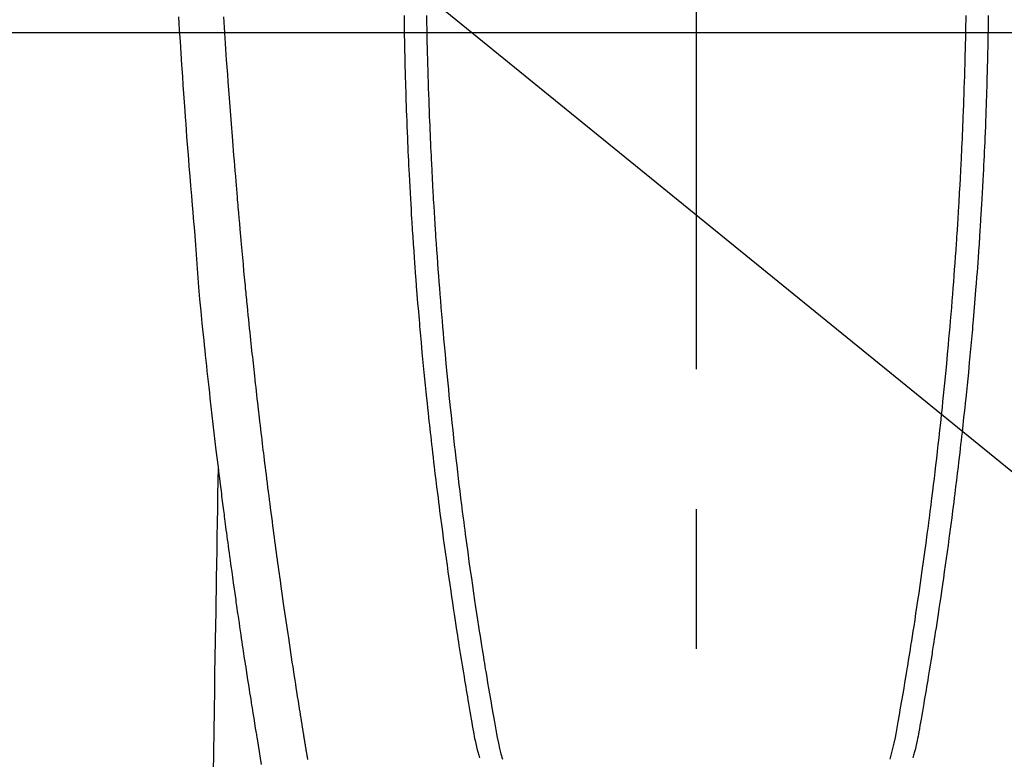
# Model space of a CAD drawing. Extents: x 0 to 26473, y -25 to 8845.
# Drawn here: x 15398 to 15442, y 7363 to 7396 of the extents above; entities that cross this region are included whole.
import ezdxf

# ---------------------------------------------------------------- set-up
doc = ezdxf.new("R2010")
doc.units = 0
doc.header["$LTSCALE"] = 50
doc.header["$MEASUREMENT"] = 0
doc.linetypes.add('CENTER2', pattern=[1.125, 0.75, -0.125, 0.125, -0.125])
doc.layers.get('0').update_dxf_attribs({"linetype": 'CONTINUOUS'})
doc.layers.get('DEFPOINTS').update_dxf_attribs({"color": 146, "linetype": 'CONTINUOUS'})
for name, color, linetype in [('126-甲板', 2, 'CONTINUOUS'), ('150-機器', 8, 'CONTINUOUS'), ('160-文字', 254, 'CONTINUOUS'), ('166-寸法B', 11, 'CONTINUOUS')]:
    doc.layers.add(name, color=color, linetype=linetype)
doc.styles.add('KH001', font='txt')
doc.dimstyles.new('KH1xx030', dxfattribs={"dimscale": 30, "dimtxt": 2, "dimasz": 0.6, "dimexe": 0.3, "dimexo": 1.2, "dimgap": 0.5, "dimtad": 3, "dimdec": 1, "dimdsep": 46, "dimlunit": 6, "dimtxsty": 'KH001', "dimblk": 'DOT', "dimcen": 1, "dimdle": 1, "dimclrd": 256, "dimclre": 256, "dimclrt": 256, "dimadec": 0, "dimazin": 0, "dimtfac": 1, "dimtdec": 1, "dimtix": 1, "dimtmove": 2, "dimatfit": 3, "dimldrblk": 'CLOSEDBLANK', "dimfxl": 1, "dimtolj": 1, "dimtzin": 0, "dimlwd": -1, "dimlwe": -1, "dimarcsym": 0})

# ---------------------------------------------------------------- blocks, each defined once
blk = doc.blocks.new('F402_H')
at = {"layer": '150-機器', "color": 161, "linetype": 'CENTER2'}
blk.add_line((0, 136.026), (0, -355.416), dxfattribs=at)
at = {"layer": '150-機器', "color": 13, "linetype": 'Continuous'}
for points in [[(23.117, -54.474), (23.1, -54.765), (23.082, -55.056), (23.05, -55.579), (23.016, -56.101), (22.982, -56.624), (22.947, -57.146), (22.921, -57.53), (22.895, -57.913), (22.867, -58.297), (22.84, -58.68), (22.819, -58.969), (22.797, -59.258), (22.776, -59.547), (22.754, -59.835), (22.728, -60.17), (22.703, -60.505), (22.677, -60.839), (22.65, -61.174), (22.616, -61.606), (22.581, -62.039), (22.545, -62.472), (22.509, -62.904), (22.484, -63.19), (22.458, -63.476), (22.434, -63.761), (22.41, -64.047), (22.363, -64.676), (22.32, -65.304), (22.277, -65.933), (22.228, -66.561), (22.18, -67.099), (22.127, -67.636), (22.071, -68.172), (22.015, -68.709), (21.992, -68.931), (21.969, -69.153), (21.946, -69.376), (21.922, -69.598), (21.897, -69.838), (21.871, -70.078), (21.846, -70.318), (21.82, -70.557), (21.794, -70.796), (21.768, -71.035), (21.741, -71.274), (21.715, -71.513), (21.627, -72.288), (21.537, -73.062), (21.445, -73.836), (21.352, -74.61), (21.332, -74.772), (21.312, -74.934), (21.292, -75.096), (21.272, -75.257), (21.259, -75.363), (21.246, -75.468), (21.232, -75.573), (21.219, -75.678), (21.205, -75.788), (21.191, -75.897), (21.177, -76.007), (21.163, -76.116), (21.15, -76.222), (21.136, -76.327), (21.123, -76.432), (21.109, -76.538), (21.097, -76.631), (21.085, -76.723), (21.073, -76.816), (21.06, -76.909), (21.044, -77.031), (21.029, -77.154), (21.013, -77.276), (20.997, -77.399), (20.978, -77.542), (20.958, -77.686), (20.939, -77.83), (20.92, -77.973), (20.899, -78.125), (20.879, -78.278), (20.859, -78.43), (20.838, -78.583), (20.814, -78.756), (20.79, -78.93), (20.766, -79.103), (20.742, -79.277), (20.725, -79.4), (20.708, -79.523), (20.691, -79.645), (20.674, -79.768), (20.646, -79.959), (20.619, -80.15), (20.592, -80.341), (20.565, -80.531), (20.551, -80.628), (20.537, -80.724), (20.524, -80.82), (20.51, -80.916), (20.493, -81.033), (20.476, -81.149), (20.459, -81.266), (20.442, -81.382), (20.416, -81.562), (20.389, -81.741), (20.363, -81.921), (20.336, -82.1), (20.314, -82.253), (20.291, -82.406), (20.268, -82.559), (20.245, -82.712), (20.228, -82.822), (20.211, -82.931), (20.195, -83.041), (20.178, -83.151), (20.158, -83.281), (20.138, -83.411), (20.118, -83.541), (20.098, -83.671), (20.065, -83.888), (20.031, -84.105), (19.997, -84.322), (19.963, -84.539), (19.941, -84.682), (19.918, -84.825), (19.895, -84.969), (19.873, -85.112), (19.854, -85.232), (19.834, -85.353), (19.815, -85.473), (19.796, -85.593), (19.76, -85.817), (19.723, -86.041), (19.687, -86.265), (19.65, -86.49), (19.64, -86.551), (19.63, -86.613), (19.62, -86.674), (19.61, -86.736), (19.563, -87.024), (19.516, -87.312), (19.468, -87.6), (19.42, -87.888)], [(-12.044, -54.426), (-12.04, -54.643), (-12.036, -54.859), (-12.035, -54.939), (-12.034, -55.019), (-12.032, -55.1), (-12.03, -55.18), (-12.027, -55.339), (-12.024, -55.498), (-12.02, -55.657), (-12.016, -55.816), (-12.012, -55.984), (-12.008, -56.152), (-12.003, -56.32), (-11.999, -56.488), (-11.994, -56.648), (-11.99, -56.808), (-11.985, -56.968), (-11.981, -57.128), (-11.972, -57.399), (-11.963, -57.669), (-11.954, -57.94), (-11.945, -58.211), (-11.94, -58.34), (-11.935, -58.47), (-11.931, -58.599), (-11.926, -58.728), (-11.918, -58.933), (-11.909, -59.137), (-11.9, -59.341), (-11.892, -59.545), (-11.883, -59.738), (-11.875, -59.93), (-11.867, -60.123), (-11.858, -60.315), (-11.849, -60.496), (-11.841, -60.676), (-11.832, -60.857), (-11.823, -61.037), (-11.807, -61.36), (-11.79, -61.682), (-11.773, -62.005), (-11.755, -62.327), (-11.746, -62.481), (-11.737, -62.635), (-11.728, -62.788), (-11.719, -62.942), (-11.703, -63.208), (-11.687, -63.473), (-11.67, -63.738), (-11.653, -64.003), (-11.643, -64.155), (-11.634, -64.306), (-11.623, -64.458), (-11.613, -64.609), (-11.593, -64.9), (-11.573, -65.192), (-11.552, -65.483), (-11.531, -65.775), (-11.51, -66.051), (-11.489, -66.326), (-11.468, -66.602), (-11.447, -66.878), (-11.423, -67.175), (-11.399, -67.473), (-11.374, -67.77), (-11.349, -68.068), (-11.326, -68.333), (-11.303, -68.599), (-11.279, -68.864), (-11.255, -69.13), (-11.216, -69.559), (-11.175, -69.989), (-11.134, -70.418), (-11.093, -70.847), (-11.065, -71.121), (-11.038, -71.394), (-11.01, -71.668), (-10.982, -71.941), (-10.946, -72.279), (-10.91, -72.617), (-10.874, -72.955), (-10.836, -73.293), (-10.801, -73.602), (-10.766, -73.91), (-10.731, -74.219), (-10.695, -74.528), (-10.66, -74.816), (-10.626, -75.104), (-10.591, -75.392), (-10.556, -75.68), (-10.518, -75.981), (-10.48, -76.281), (-10.442, -76.582), (-10.403, -76.882), (-10.38, -77.061), (-10.357, -77.24), (-10.333, -77.419), (-10.309, -77.597), (-10.255, -78.003), (-10.2, -78.408), (-10.144, -78.814), (-10.087, -79.219), (-10.039, -79.556), (-9.99, -79.893), (-9.941, -80.23), (-9.891, -80.567), (-9.848, -80.854), (-9.805, -81.142), (-9.761, -81.43), (-9.717, -81.717), (-9.684, -81.933), (-9.65, -82.148), (-9.616, -82.364), (-9.582, -82.579), (-9.556, -82.746), (-9.529, -82.913), (-9.502, -83.08), (-9.475, -83.247), (-9.455, -83.368), (-9.435, -83.489), (-9.416, -83.61), (-9.396, -83.731), (-9.354, -83.982), (-9.312, -84.233), (-9.27, -84.484), (-9.227, -84.735), (-9.174, -85.046), (-9.119, -85.357), (-9.065, -85.667), (-9.012, -85.978), (-8.982, -86.156), (-8.951, -86.334), (-8.919, -86.512), (-8.885, -86.689), (-8.833, -86.932), (-8.776, -87.175), (-8.716, -87.416), (-8.654, -87.658)], [(12.043, -54.426), (12.04, -54.642), (12.036, -54.858), (12.034, -54.939), (12.033, -55.019), (12.031, -55.099), (12.03, -55.18), (12.027, -55.339), (12.023, -55.498), (12.02, -55.657), (12.016, -55.816), (12.011, -55.984), (12.007, -56.152), (12.002, -56.32), (11.998, -56.488), (11.993, -56.648), (11.989, -56.808), (11.985, -56.968), (11.98, -57.127), (11.971, -57.398), (11.963, -57.669), (11.953, -57.94), (11.944, -58.211), (11.939, -58.34), (11.935, -58.469), (11.93, -58.599), (11.925, -58.728), (11.917, -58.932), (11.908, -59.137), (11.9, -59.341), (11.891, -59.545), (11.883, -59.738), (11.874, -59.93), (11.866, -60.123), (11.857, -60.315), (11.849, -60.496), (11.84, -60.676), (11.831, -60.857), (11.822, -61.037), (11.806, -61.359), (11.789, -61.682), (11.772, -62.004), (11.754, -62.327), (11.746, -62.48), (11.737, -62.634), (11.728, -62.788), (11.719, -62.942), (11.703, -63.207), (11.686, -63.473), (11.67, -63.738), (11.653, -64.003), (11.643, -64.155), (11.633, -64.306), (11.623, -64.457), (11.613, -64.609), (11.593, -64.9), (11.572, -65.192), (11.551, -65.483), (11.53, -65.774), (11.51, -66.05), (11.489, -66.326), (11.468, -66.602), (11.446, -66.878), (11.423, -67.175), (11.398, -67.473), (11.374, -67.77), (11.349, -68.067), (11.326, -68.333), (11.302, -68.599), (11.279, -68.864), (11.255, -69.13), (11.215, -69.559), (11.175, -69.988), (11.134, -70.418), (11.092, -70.847), (11.065, -71.121), (11.038, -71.394), (11.01, -71.668), (10.981, -71.941), (10.946, -72.279), (10.91, -72.617), (10.873, -72.955), (10.836, -73.293), (10.801, -73.601), (10.766, -73.91), (10.73, -74.219), (10.694, -74.527), (10.66, -74.816), (10.626, -75.104), (10.591, -75.392), (10.556, -75.68), (10.518, -75.981), (10.48, -76.281), (10.442, -76.582), (10.403, -76.882), (10.38, -77.061), (10.356, -77.24), (10.333, -77.418), (10.309, -77.597), (10.255, -78.003), (10.2, -78.408), (10.144, -78.814), (10.087, -79.219), (10.039, -79.556), (9.99, -79.893), (9.941, -80.23), (9.891, -80.566), (9.848, -80.854), (9.805, -81.142), (9.761, -81.43), (9.717, -81.717), (9.684, -81.933), (9.65, -82.148), (9.616, -82.364), (9.582, -82.579), (9.555, -82.746), (9.529, -82.913), (9.502, -83.08), (9.474, -83.247), (9.455, -83.368), (9.435, -83.489), (9.416, -83.61), (9.396, -83.731), (9.354, -83.982), (9.312, -84.233), (9.27, -84.484), (9.227, -84.735), (9.174, -85.046), (9.119, -85.356), (9.065, -85.667), (9.012, -85.978), (8.982, -86.156), (8.951, -86.334), (8.919, -86.512), (8.885, -86.689), (8.833, -86.932), (8.776, -87.175), (8.716, -87.416), (8.654, -87.657)], [(-13.047, -54.422), (-13.043, -54.712), (-13.039, -55.002), (-13.034, -55.292), (-13.029, -55.582), (-13.026, -55.737), (-13.023, -55.892), (-13.019, -56.046), (-13.016, -56.201), (-13.01, -56.452), (-13.004, -56.703), (-12.998, -56.954), (-12.991, -57.206), (-12.985, -57.41), (-12.979, -57.614), (-12.973, -57.818), (-12.966, -58.022), (-12.959, -58.237), (-12.951, -58.452), (-12.944, -58.667), (-12.936, -58.882), (-12.927, -59.133), (-12.917, -59.383), (-12.907, -59.634), (-12.897, -59.884), (-12.888, -60.089), (-12.879, -60.293), (-12.87, -60.497), (-12.86, -60.701), (-12.85, -60.906), (-12.841, -61.11), (-12.83, -61.315), (-12.82, -61.519), (-12.806, -61.794), (-12.792, -62.07), (-12.777, -62.345), (-12.761, -62.62), (-12.748, -62.846), (-12.735, -63.072), (-12.721, -63.298), (-12.707, -63.524), (-12.7, -63.642), (-12.693, -63.76), (-12.685, -63.878), (-12.678, -63.996), (-12.657, -64.309), (-12.636, -64.621), (-12.615, -64.934), (-12.593, -65.247), (-12.577, -65.463), (-12.561, -65.678), (-12.545, -65.894), (-12.529, -66.109), (-12.521, -66.21), (-12.513, -66.311), (-12.506, -66.412), (-12.498, -66.513), (-12.468, -66.891), (-12.438, -67.269), (-12.406, -67.647), (-12.374, -68.025), (-12.362, -68.165), (-12.35, -68.305), (-12.338, -68.445), (-12.325, -68.585), (-12.285, -69.031), (-12.244, -69.476), (-12.201, -69.921), (-12.158, -70.367), (-12.129, -70.655), (-12.1, -70.943), (-12.071, -71.231), (-12.041, -71.52), (-12.018, -71.736), (-11.996, -71.953), (-11.973, -72.17), (-11.949, -72.386), (-11.931, -72.553), (-11.913, -72.719), (-11.894, -72.885), (-11.875, -73.051), (-11.855, -73.23), (-11.835, -73.408), (-11.815, -73.586), (-11.795, -73.764), (-11.771, -73.969), (-11.747, -74.174), (-11.723, -74.379), (-11.699, -74.583), (-11.663, -74.883), (-11.626, -75.182), (-11.589, -75.481), (-11.552, -75.78), (-11.528, -75.973), (-11.504, -76.166), (-11.479, -76.358), (-11.454, -76.551), (-11.414, -76.861), (-11.374, -77.17), (-11.332, -77.48), (-11.291, -77.789), (-11.25, -78.089), (-11.209, -78.389), (-11.167, -78.689), (-11.125, -78.989), (-11.085, -79.276), (-11.044, -79.564), (-11.002, -79.851), (-10.961, -80.139), (-10.923, -80.396), (-10.885, -80.653), (-10.847, -80.911), (-10.808, -81.168), (-10.777, -81.371), (-10.746, -81.573), (-10.715, -81.776), (-10.683, -81.979), (-10.66, -82.128), (-10.637, -82.278), (-10.614, -82.428), (-10.591, -82.577), (-10.577, -82.665), (-10.563, -82.752), (-10.549, -82.84), (-10.535, -82.927), (-10.493, -83.187), (-10.451, -83.447), (-10.409, -83.707), (-10.366, -83.967), (-10.342, -84.117), (-10.317, -84.267), (-10.292, -84.416), (-10.267, -84.566), (-10.242, -84.716), (-10.217, -84.866), (-10.192, -85.015), (-10.167, -85.165), (-10.136, -85.341), (-10.106, -85.516), (-10.076, -85.692), (-10.046, -85.867), (-10.022, -86.009), (-9.998, -86.15), (-9.974, -86.292), (-9.949, -86.433), (-9.932, -86.53), (-9.913, -86.627), (-9.894, -86.723), (-9.874, -86.82), (-9.844, -86.958), (-9.811, -87.095), (-9.776, -87.233), (-9.741, -87.369), (-9.726, -87.424), (-9.711, -87.479), (-9.697, -87.534), (-9.682, -87.589)], [(13.046, -54.422), (13.042, -54.712), (13.038, -55.002), (13.033, -55.292), (13.028, -55.582), (13.025, -55.736), (13.022, -55.891), (13.019, -56.046), (13.015, -56.201), (13.009, -56.452), (13.003, -56.703), (12.997, -56.954), (12.99, -57.205), (12.984, -57.409), (12.978, -57.614), (12.972, -57.818), (12.965, -58.022), (12.958, -58.237), (12.951, -58.452), (12.943, -58.667), (12.935, -58.882), (12.926, -59.132), (12.917, -59.383), (12.907, -59.634), (12.896, -59.884), (12.888, -60.088), (12.878, -60.293), (12.869, -60.497), (12.86, -60.701), (12.85, -60.905), (12.84, -61.11), (12.83, -61.314), (12.82, -61.519), (12.806, -61.794), (12.791, -62.069), (12.776, -62.345), (12.761, -62.62), (12.748, -62.846), (12.734, -63.072), (12.721, -63.298), (12.707, -63.523), (12.7, -63.641), (12.692, -63.759), (12.685, -63.877), (12.677, -63.995), (12.657, -64.308), (12.636, -64.621), (12.614, -64.934), (12.592, -65.247), (12.577, -65.462), (12.561, -65.678), (12.545, -65.893), (12.528, -66.109), (12.521, -66.21), (12.513, -66.311), (12.505, -66.412), (12.497, -66.513), (12.468, -66.891), (12.437, -67.269), (12.406, -67.647), (12.374, -68.025), (12.362, -68.165), (12.35, -68.305), (12.337, -68.445), (12.325, -68.585), (12.285, -69.031), (12.243, -69.476), (12.201, -69.921), (12.157, -70.366), (12.129, -70.655), (12.1, -70.943), (12.07, -71.231), (12.041, -71.519), (12.018, -71.736), (11.995, -71.953), (11.972, -72.169), (11.949, -72.386), (11.931, -72.552), (11.912, -72.719), (11.894, -72.885), (11.875, -73.051), (11.855, -73.229), (11.835, -73.407), (11.815, -73.585), (11.794, -73.763), (11.771, -73.968), (11.747, -74.173), (11.723, -74.378), (11.699, -74.583), (11.663, -74.882), (11.626, -75.182), (11.589, -75.481), (11.552, -75.78), (11.528, -75.973), (11.503, -76.165), (11.479, -76.358), (11.454, -76.551), (11.414, -76.86), (11.373, -77.17), (11.332, -77.479), (11.291, -77.789), (11.25, -78.089), (11.209, -78.389), (11.167, -78.689), (11.125, -78.988), (11.085, -79.276), (11.044, -79.564), (11.002, -79.851), (10.961, -80.138), (10.923, -80.396), (10.885, -80.653), (10.847, -80.91), (10.808, -81.168), (10.777, -81.37), (10.746, -81.573), (10.715, -81.776), (10.683, -81.979), (10.66, -82.128), (10.637, -82.278), (10.614, -82.427), (10.591, -82.577), (10.577, -82.664), (10.563, -82.752), (10.549, -82.839), (10.535, -82.927), (10.493, -83.187), (10.451, -83.447), (10.409, -83.707), (10.366, -83.967), (10.342, -84.117), (10.317, -84.266), (10.292, -84.416), (10.267, -84.566), (10.242, -84.716), (10.217, -84.865), (10.192, -85.015), (10.167, -85.165), (10.137, -85.341), (10.106, -85.516), (10.076, -85.692), (10.046, -85.867), (10.022, -86.009), (9.998, -86.15), (9.974, -86.291), (9.949, -86.433), (9.932, -86.53), (9.913, -86.627), (9.894, -86.723), (9.874, -86.82), (9.844, -86.958), (9.811, -87.095), (9.776, -87.232), (9.741, -87.369), (9.726, -87.424), (9.712, -87.479), (9.697, -87.534), (9.682, -87.589)], [(17.342, -87.669), (17.349, -87.627), (17.356, -87.584), (17.363, -87.542), (17.37, -87.5), (17.377, -87.458), (17.382, -87.429), (17.387, -87.4), (17.391, -87.371), (17.396, -87.342), (17.402, -87.305), (17.409, -87.267), (17.415, -87.229), (17.421, -87.192), (17.427, -87.154), (17.434, -87.116), (17.44, -87.079), (17.446, -87.041), (17.452, -87.006), (17.458, -86.971), (17.463, -86.936), (17.469, -86.9), (17.475, -86.863), (17.481, -86.825), (17.487, -86.787), (17.493, -86.75), (17.5, -86.706), (17.507, -86.662), (17.515, -86.617), (17.522, -86.573), (17.527, -86.54), (17.533, -86.507), (17.538, -86.475), (17.544, -86.442), (17.549, -86.409), (17.554, -86.375), (17.559, -86.342), (17.565, -86.309), (17.569, -86.28), (17.574, -86.252), (17.579, -86.223), (17.584, -86.194), (17.59, -86.155), (17.596, -86.115), (17.602, -86.075), (17.609, -86.036), (17.614, -86), (17.62, -85.965), (17.626, -85.93), (17.632, -85.894), (17.636, -85.865), (17.641, -85.837), (17.646, -85.808), (17.651, -85.779), (17.657, -85.739), (17.664, -85.698), (17.67, -85.657), (17.676, -85.617), (17.681, -85.586), (17.686, -85.555), (17.691, -85.523), (17.696, -85.492), (17.731, -85.277), (17.765, -85.061), (17.798, -84.845), (17.832, -84.629), (17.858, -84.461), (17.885, -84.293), (17.911, -84.125), (17.937, -83.956), (17.97, -83.741), (18.003, -83.526), (18.036, -83.311), (18.068, -83.096), (18.101, -82.881), (18.133, -82.666), (18.165, -82.451), (18.197, -82.236), (18.226, -82.043), (18.254, -81.85), (18.283, -81.657), (18.311, -81.464), (18.339, -81.271), (18.367, -81.079), (18.395, -80.886), (18.422, -80.694), (18.454, -80.474), (18.486, -80.253), (18.517, -80.033), (18.548, -79.812), (18.569, -79.659), (18.591, -79.507), (18.612, -79.354), (18.633, -79.201), (18.655, -79.044), (18.676, -78.888), (18.698, -78.731), (18.72, -78.575), (18.743, -78.407), (18.765, -78.24), (18.788, -78.073), (18.81, -77.905), (18.833, -77.738), (18.855, -77.571), (18.877, -77.403), (18.899, -77.236), (18.926, -77.032), (18.953, -76.828), (18.98, -76.623), (19.007, -76.419), (19.03, -76.241), (19.053, -76.063), (19.075, -75.885), (19.098, -75.707), (19.122, -75.515), (19.147, -75.322), (19.171, -75.13), (19.195, -74.937), (19.216, -74.771), (19.237, -74.604), (19.257, -74.438), (19.277, -74.271), (19.295, -74.127), (19.312, -73.983), (19.33, -73.839), (19.347, -73.695), (19.366, -73.54), (19.385, -73.385), (19.403, -73.23), (19.422, -73.075), (19.442, -72.906), (19.462, -72.736), (19.482, -72.567), (19.502, -72.397), (19.516, -72.268), (19.531, -72.139), (19.546, -72.01), (19.56, -71.881), (19.58, -71.712), (19.599, -71.543), (19.618, -71.374), (19.637, -71.205), (19.656, -71.036), (19.675, -70.867), (19.693, -70.698), (19.712, -70.529), (19.728, -70.386), (19.744, -70.243), (19.759, -70.1), (19.775, -69.957), (19.79, -69.815), (19.805, -69.672), (19.821, -69.529), (19.836, -69.386), (19.852, -69.232), (19.868, -69.078), (19.884, -68.924), (19.901, -68.771), (19.92, -68.581), (19.94, -68.391), (19.96, -68.201), (19.979, -68.011), (20, -67.808), (20.02, -67.606), (20.041, -67.404), (20.061, -67.202), (20.071, -67.104), (20.081, -67.007), (20.09, -66.909), (20.1, -66.812), (20.111, -66.705), (20.121, -66.598), (20.132, -66.491), (20.142, -66.384), (20.155, -66.248), (20.168, -66.111), (20.18, -65.975), (20.193, -65.838), (20.22, -65.537), (20.248, -65.236), (20.275, -64.935), (20.302, -64.634), (20.317, -64.466), (20.332, -64.299), (20.347, -64.132), (20.361, -63.965), (20.383, -63.721), (20.404, -63.476), (20.426, -63.231), (20.447, -62.987), (20.457, -62.876), (20.467, -62.764), (20.476, -62.653), (20.486, -62.542), (20.501, -62.365), (20.516, -62.187), (20.531, -62.009), (20.546, -61.832), (20.565, -61.599), (20.585, -61.366), (20.604, -61.133), (20.624, -60.9), (20.642, -60.679), (20.66, -60.458), (20.678, -60.237), (20.695, -60.016), (20.711, -59.828), (20.726, -59.64), (20.74, -59.453), (20.755, -59.265), (20.785, -58.879), (20.814, -58.493), (20.843, -58.108), (20.872, -57.722), (20.896, -57.392), (20.92, -57.063), (20.944, -56.733), (20.968, -56.403), (20.985, -56.162), (21.002, -55.921), (21.018, -55.679), (21.035, -55.438), (21.051, -55.197), (21.067, -54.957), (21.083, -54.716), (21.098, -54.475)], [(21.352, -74.61), (21.362, -75.228), (21.372, -75.846), (21.382, -76.463), (21.392, -77.081), (21.402, -77.697), (21.412, -78.314), (21.423, -78.931), (21.433, -79.548), (21.441, -80.068), (21.45, -80.588), (21.458, -81.108), (21.467, -81.628), (21.479, -82.358), (21.491, -83.087), (21.503, -83.816), (21.515, -84.546), (21.53, -85.479), (21.545, -86.412), (21.561, -87.344), (21.576, -88.277)]]:
    blk.add_lwpolyline(points, dxfattribs=at)
blk = doc.blocks.new('_ClosedBlank')
at = {"color": 0, "linetype": 'ByBlock', "lineweight": -2}
for p, q in [((-1, 0.1667), (0, 0)), ((-1, 0.1667), (-1, -0.1667)), ((0, 0), (-1, -0.1667))]:
    blk.add_line(p, q, dxfattribs=at)
blk = doc.blocks.new('_Dot')
at = {"color": 0, "linetype": 'ByBlock', "lineweight": -2}
blk.add_line((-0.5, 0), (-1, 0), dxfattribs=at)
at = {"color": 0, "linetype": 'ByBlock', "const_width": 0.5}
blk.add_lwpolyline([(-0.25, 0, 1), (0.25, 0, 1)], format="xyb", close=True, dxfattribs=at)
blk = doc.blocks.new('*D385')
at = {"layer": '166-寸法B', "transparency": 16777216}
for p, q in [((15551.706, 7670.643), (15244.161, 7670.643)), ((15253.161, 7652.643), (15253.161, 7263.643)), ((15392.062, 7245.643), (15244.161, 7245.643))]:
    blk.add_line(p, q, dxfattribs=at)
at = {"layer": 'DEFPOINTS', "color": 0, "transparency": 16777216}
for p in [(15587.706, 7670.643), (15253.161, 7245.643), (15428.062, 7245.643)]:
    blk.add_point(p, dxfattribs=at)
at = {"layer": '166-寸法B', "transparency": 16777216, "xscale": 18, "yscale": 18, "zscale": 18}
for p, rotation in [((15253.161, 7670.643), 90), ((15253.161, 7245.643), 270)]:
    blk.add_blockref('_Dot', p, dxfattribs=dict(at, rotation=rotation))
at = {"layer": '166-寸法B', "transparency": 16777216, "insert": (15208.161, 7458.143), "char_height": 60, "attachment_point": 5, "rotation": 90, "style": 'KH001'}
blk.add_mtext('\\A1;425', dxfattribs=at)

msp = doc.modelspace()

# ---------------------------------------------------------------- linework, layer by layer
at = {"layer": '126-甲板', "linetype": 'Continuous'}
msp.add_lwpolyline([(15818.062, 7395.643), (15038.062, 7395.643, 0.414214), (15028.062, 7385.643), (15028.062, 6970.643, 0.414214), (15038.062, 6960.643), (15818.062, 6960.643, 0.414214), (15828.062, 6970.643), (15828.062, 7385.643, 0.414214)], format="xyb", close=True, dxfattribs=at)

# ---------------------------------------------------------------- block references
at = {"layer": '150-機器', "xscale": -1}
msp.add_blockref('F402_H', (15428.069, 7450.835), dxfattribs=at)

# ---------------------------------------------------------------- dimensions: what is measured, and where the dimension line sits
at = {"layer": '166-寸法B'}
dim = msp.add_linear_dim(base=(15253.161, 7245.643), p1=(15587.706, 7670.643), p2=(15428.062, 7245.643), angle=90, dimstyle='KH1xx030', dxfattribs=at)
dim.commit()
dim.dimension.update_dxf_attribs({"geometry": '*D385', "text_midpoint": (15208.161, 7458.143)})

# ---------------------------------------------------------------- leaders
at = {"layer": '160-文字', "annotation_type": 0, "has_hookline": 1, "hookline_direction": 0}
for points, text_width in [([(15348.022, 7452.715), (16735.456, 6322.723), (16753.456, 6322.723)], 963.959), ([(15128.062, 7450.643), (15410.453, 6319.398), (15428.453, 6319.398)], 735.838)]:
    msp.add_leader(points, dimstyle='KH1xx030', override={"dimgap": 0.5, "dimtad": 1}, dxfattribs=dict(at, text_width=text_width))

doc.saveas('drawing.dxf')
